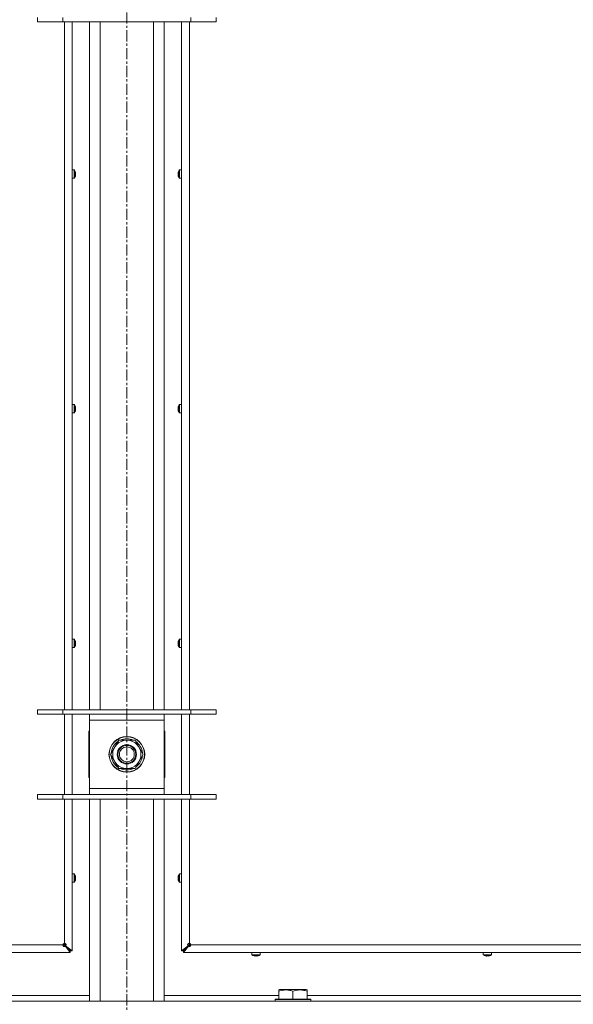
# Model space of a CAD drawing. Units: millimetres. Extents: x 0 to 29850, y -7 to 21000.
# Drawn here: x 15681 to 16053, y 13877 to 14539 of the extents above; entities that cross this region are included whole.
import ezdxf

# ---------------------------------------------------------------- set-up
doc = ezdxf.new("R2010")
doc.units = ezdxf.units.MM
doc.linetypes.add('K5LT_AXLED', pattern=[12, 7.5, -1.5, 1.5, -1.5])
doc.linetypes.add('K5LT_THIN', pattern=[0])
for name, color, linetype, true_color in [('OSI', 2, 'Continuous', 0xffff00), ('R', 1, 'Continuous', 0xff0000), ('WELDING', 7, 'Continuous', 0xffffff)]:
    doc.layers.add(name, color=color, linetype=linetype, true_color=true_color)

msp = doc.modelspace()

# ---------------------------------------------------------------- linework, layer by layer
at = {"layer": 'OSI', "color": 30, "linetype": 'K5LT_AXLED', "lineweight": 18, "true_color": 0xff8000}
msp.add_line((15753, 18155.52), (15753, 13149.96), dxfattribs=at)
at = {"layer": 'R', "color": 7, "linetype": 'K5LT_THIN', "lineweight": 18}
for p, q in [((15693, 14540.09), (15693, 14537.09)), ((15710, 14537.09), (15693, 14537.09)), ((15710, 14540.09), (15710, 14537.09)), ((15796, 14537.09), (15710, 14537.09)), ((15711, 14074.76), (15711, 14537.09)), ((15716.2, 14537.09), (15716.2, 14074.76)), ((15728, 14074.76), (15728, 14537.09)), ((15735, 14074.76), (15735, 14537.09)), ((15771, 14074.76), (15771, 14537.09)), ((15778, 14074.76), (15778, 14537.09)), ((15789.8, 14074.76), (15789.8, 14537.09)), ((15795, 14537.09), (15795, 14074.76)), ((15796, 14540.09), (15796, 14537.09)), ((15813, 14537.09), (15796, 14537.09)), ((15813, 14540.09), (15813, 14537.09)), ((15717.63, 14437.65), (15716.2, 14437.65)), ((15716.2, 14432.05), (15716.2, 14437.65)), ((15717.63, 14432.05), (15717.63, 14437.65)), ((15717.8, 14432.14), (15717.8, 14437.56)), ((15718.4, 14436.19), (15718.41, 14436.2)), ((15718.4, 14435.2), (15718.5, 14435.21)), ((15787.5, 14435.21), (15787.6, 14435.2)), ((15787.59, 14436.2), (15787.6, 14436.19)), ((15788.2, 14437.56), (15788.2, 14432.14)), ((15788.37, 14437.65), (15789.8, 14437.65)), ((15788.37, 14437.65), (15788.37, 14432.05)), ((15789.8, 14437.65), (15789.8, 14432.05)), ((15717.63, 14432.05), (15716.2, 14432.05)), ((15718.5, 14434.49), (15718.4, 14434.5)), ((15718.41, 14433.5), (15718.4, 14433.51)), ((15787.6, 14434.5), (15787.5, 14434.49)), ((15787.6, 14433.51), (15787.59, 14433.5)), ((15788.37, 14432.05), (15789.8, 14432.05)), ((15717.63, 14279.89), (15716.2, 14279.89)), ((15716.2, 14274.29), (15716.2, 14279.89)), ((15717.63, 14274.29), (15717.63, 14279.89)), ((15717.8, 14274.38), (15717.8, 14279.79)), ((15718.4, 14278.43), (15718.41, 14278.43)), ((15718.4, 14277.43), (15718.5, 14277.45)), ((15718.5, 14276.73), (15718.4, 14276.74)), ((15787.5, 14277.45), (15787.6, 14277.43)), ((15787.6, 14276.74), (15787.5, 14276.73)), ((15787.59, 14278.43), (15787.6, 14278.43)), ((15788.2, 14279.79), (15788.2, 14274.38)), ((15788.37, 14279.89), (15789.8, 14279.89)), ((15788.37, 14279.89), (15788.37, 14274.29)), ((15789.8, 14279.89), (15789.8, 14274.29)), ((15717.63, 14274.29), (15716.2, 14274.29)), ((15718.41, 14275.74), (15718.4, 14275.74)), ((15787.6, 14275.74), (15787.59, 14275.74)), ((15788.37, 14274.29), (15789.8, 14274.29)), ((15717.63, 14122.12), (15716.2, 14122.12)), ((15716.2, 14116.52), (15716.2, 14122.12)), ((15717.63, 14116.52), (15717.63, 14122.12)), ((15717.8, 14116.61), (15717.8, 14122.03)), ((15718.4, 14120.66), (15718.41, 14120.67)), ((15718.4, 14119.67), (15718.5, 14119.68)), ((15718.5, 14118.96), (15718.4, 14118.98)), ((15718.41, 14117.97), (15718.4, 14117.98)), ((15787.5, 14119.68), (15787.6, 14119.67)), ((15787.6, 14118.98), (15787.5, 14118.96)), ((15787.59, 14120.67), (15787.6, 14120.66)), ((15787.6, 14117.98), (15787.59, 14117.97)), ((15788.2, 14122.03), (15788.2, 14116.61)), ((15788.37, 14122.12), (15789.8, 14122.12)), ((15788.37, 14122.12), (15788.37, 14116.52)), ((15789.8, 14122.12), (15789.8, 14116.52)), ((15717.63, 14116.52), (15716.2, 14116.52)), ((15788.37, 14116.52), (15789.8, 14116.52)), ((15693, 14074.76), (15710, 14074.76)), ((15693, 14071.76), (15693, 14074.76)), ((15693, 14071.76), (15710, 14071.76)), ((15710, 14074.76), (15796, 14074.76)), ((15710, 14071.76), (15710, 14074.76)), ((15710, 14071.76), (15796, 14071.76)), ((15711, 14017.76), (15711, 14071.76)), ((15716.2, 14071.76), (15716.2, 14017.76)), ((15728, 14067.76), (15728, 14071.76)), ((15778, 14071.76), (15778, 14067.76)), ((15789.8, 14017.76), (15789.8, 14071.76)), ((15795, 14071.76), (15795, 14017.76)), ((15796, 14074.76), (15813, 14074.76)), ((15796, 14071.76), (15796, 14074.76)), ((15796, 14071.76), (15813, 14071.76)), ((15813, 14071.76), (15813, 14074.76)), ((15728, 14021.76), (15728, 14067.76)), ((15778, 14067.76), (15728, 14067.76)), ((15778, 14067.76), (15778, 14021.76)), ((15727.5, 14060.26), (15727.5, 14029.26)), ((15728, 14060.26), (15727.5, 14060.26)), ((15778.5, 14060.26), (15778, 14060.26)), ((15778.5, 14029.26), (15778.5, 14060.26)), ((15742.03, 14044.76), (15747.52, 14054.26)), ((15747.52, 14054.26), (15753, 14054.26)), ((15753, 14054.26), (15758.48, 14054.26)), ((15758.48, 14054.26), (15763.97, 14044.76)), ((15747.52, 14035.26), (15742.03, 14044.76)), ((15763.97, 14044.76), (15758.48, 14035.26)), ((15763.45, 14045.77), (15763.39, 14045.77)), ((15762.64, 14042.46), (15763.25, 14042.46)), ((15763.32, 14043.63), (15763.44, 14043.63)), ((15753, 14035.26), (15747.52, 14035.26)), ((15758.48, 14035.26), (15753, 14035.26)), ((15727.5, 14029.26), (15728, 14029.26)), ((15778, 14029.26), (15778.5, 14029.26)), ((15710, 14017.76), (15693, 14017.76)), ((15693, 14017.76), (15693, 14014.76)), ((15796, 14017.76), (15710, 14017.76)), ((15710, 14017.76), (15710, 14014.76)), ((15728, 14017.76), (15728, 14021.76)), ((15728, 14021.76), (15778, 14021.76)), ((15778, 14021.76), (15778, 14017.76)), ((15796, 14017.76), (15796, 14014.76)), ((15813, 14017.76), (15796, 14017.76)), ((15813, 14017.76), (15813, 14014.76)), ((15710, 14014.76), (15693, 14014.76)), ((15796, 14014.76), (15710, 14014.76)), ((15711, 13917.76), (15711, 14014.76)), ((15716.2, 14014.76), (15716.2, 13912.76)), ((15728, 13878.76), (15728, 14014.76)), ((15735, 13878.76), (15735, 14014.76)), ((15771, 13878.76), (15771, 14014.76)), ((15778, 13878.76), (15778, 14014.76)), ((15789.8, 13912.76), (15789.8, 14014.76)), ((15795, 14014.76), (15795, 13917.76)), ((15813, 14014.76), (15796, 14014.76)), ((15717.63, 13964.36), (15716.2, 13964.36)), ((15716.2, 13958.76), (15716.2, 13964.36)), ((15717.63, 13958.76), (15716.2, 13958.76)), ((15717.63, 13958.76), (15717.63, 13964.36)), ((15717.8, 13958.85), (15717.8, 13964.27)), ((15718.4, 13962.9), (15718.41, 13962.91)), ((15718.4, 13961.91), (15718.5, 13961.92)), ((15718.5, 13961.2), (15718.4, 13961.21)), ((15718.41, 13960.21), (15718.4, 13960.22)), ((15787.5, 13961.92), (15787.6, 13961.91)), ((15787.6, 13961.21), (15787.5, 13961.2)), ((15787.59, 13962.91), (15787.6, 13962.9)), ((15787.6, 13960.22), (15787.59, 13960.21)), ((15788.2, 13964.27), (15788.2, 13958.85)), ((15788.37, 13964.36), (15789.8, 13964.36)), ((15788.37, 13964.36), (15788.37, 13958.76)), ((15788.37, 13958.76), (15789.8, 13958.76)), ((15789.8, 13964.36), (15789.8, 13958.76)), ((15156, 13916.76), (15710, 13916.76)), ((15710, 13916.76), (15711, 13916.76)), ((15710.29, 13917.47), (15711, 13916.76)), ((15710.29, 13917.47), (15711, 13916.76)), ((15711, 13916.76), (15711, 13917.76)), ((15711, 13916.76), (15715, 13912.76)), ((15711, 13916.76), (15715, 13912.76)), ((15711.87, 13916.09), (15711.67, 13916.09)), ((15711.67, 13915.89), (15711.67, 13916.09)), ((15715, 13912.76), (15711.67, 13916.09)), ((15711.67, 13916.09), (15715, 13912.76)), ((15715, 13911.56), (15711.67, 13915.89)), ((15711.87, 13916.09), (15716.2, 13912.76)), ((15715, 13912.76), (15715, 13911.56)), ((15716.2, 13912.76), (15715, 13912.76)), ((15789.8, 13912.76), (15794.13, 13916.09)), ((15791, 13912.76), (15789.8, 13912.76)), ((15795, 13916.76), (15791, 13912.76)), ((15795, 13916.76), (15791, 13912.76)), ((15791, 13912.76), (15794.33, 13916.09)), ((15794.33, 13916.09), (15791, 13912.76)), ((15794.33, 13915.89), (15791, 13911.56)), ((15791, 13911.56), (15791, 13912.76)), ((15794.13, 13916.09), (15794.33, 13916.09)), ((15794.33, 13915.89), (15794.33, 13916.09)), ((15795, 13917.76), (15795, 13916.76)), ((15795.71, 13917.47), (15795, 13916.76)), ((15795.71, 13917.47), (15795, 13916.76)), ((15795, 13916.76), (15796, 13916.76)), ((15796, 13916.76), (16350, 13916.76)), ((15715, 13911.56), (15151, 13911.56)), ((16355, 13911.56), (15791, 13911.56)), ((15837, 13910.12), (15837, 13911.56)), ((15837, 13911.56), (15842.6, 13911.56)), ((15837, 13910.12), (15842.6, 13910.12)), ((15837.09, 13909.96), (15842.51, 13909.96)), ((15838.45, 13909.34), (15838.46, 13909.35)), ((15839.44, 13909.26), (15839.45, 13909.35)), ((15840.15, 13909.35), (15840.16, 13909.26)), ((15841.14, 13909.35), (15841.15, 13909.34)), ((15842.6, 13910.12), (15842.6, 13911.56)), ((15992.47, 13910.12), (15992.47, 13911.56)), ((15992.47, 13911.56), (15998.07, 13911.56)), ((15992.47, 13910.12), (15998.07, 13910.12)), ((15992.56, 13909.96), (15997.97, 13909.96)), ((15993.92, 13909.34), (15993.92, 13909.35)), ((15994.91, 13909.26), (15994.92, 13909.35)), ((15995.61, 13909.35), (15995.63, 13909.26)), ((15996.61, 13909.35), (15996.61, 13909.34)), ((15998.07, 13910.12), (15998.07, 13911.56)), ((15855.1, 13886.45), (15855.63, 13886.76)), ((15855.1, 13885.61), (15855.1, 13886.45)), ((15855.1, 13885.61), (15855.1, 13880.26)), ((15873.57, 13886.76), (15855.63, 13886.76)), ((15864.6, 13885.61), (15864.6, 13880.26)), ((15874.1, 13886.45), (15873.57, 13886.76)), ((15874.1, 13886.45), (15874.1, 13885.61)), ((15874.1, 13885.61), (15874.1, 13880.26)), ((15091, 13878.76), (16415, 13878.76)), ((15650.9, 13882.76), (15728, 13882.76)), ((15778, 13882.76), (15855.1, 13882.76)), ((15852.6, 13879.96), (15852.77, 13880.26)), ((15852.6, 13879.96), (15852.6, 13878.76)), ((15876.6, 13879.96), (15852.6, 13879.96)), ((15876.43, 13880.26), (15852.77, 13880.26)), ((15874.1, 13882.76), (16078.3, 13882.76)), ((15876.6, 13879.96), (15876.43, 13880.26)), ((15876.6, 13879.96), (15876.6, 13878.76))]:
    msp.add_line(p, q, dxfattribs=at)
for radius in [12, 11.83, 6.5, 6, 5]:
    msp.add_circle((15753, 14044.76), radius, dxfattribs=at)
for centre, radius, start, end in [((15717.63, 14437.45), 0.2, 32.79717, 90), ((15713.6, 14434.85), 5, 15.63841, 32.79717), ((15792.4, 14434.85), 5, 147.20283, 164.36159), ((15788.37, 14437.45), 0.2, 90, 147.20283), ((15717.63, 14432.25), 0.2, 270, 327.20283), ((15713.6, 14434.85), 5, 327.20283, 344.36159), ((15792.4, 14434.85), 5, 195.63841, 212.79717), ((15788.37, 14432.25), 0.2, 212.79717, 270), ((15717.63, 14279.69), 0.2, 32.79717, 90), ((15713.6, 14277.09), 5, 15.63841, 32.79717), ((15792.4, 14277.09), 5, 147.20283, 164.36159), ((15788.37, 14279.69), 0.2, 90, 147.20283), ((15717.63, 14274.49), 0.2, 270, 327.20283), ((15713.6, 14277.09), 5, 327.20283, 344.36159), ((15792.4, 14277.09), 5, 195.63841, 212.79717), ((15788.37, 14274.49), 0.2, 212.79717, 270), ((15717.63, 14121.92), 0.2, 32.79717, 90), ((15713.6, 14119.32), 5, 15.63841, 32.79717), ((15713.6, 14119.32), 5, 327.20283, 344.36159), ((15792.4, 14119.32), 5, 147.20283, 164.36159), ((15792.4, 14119.32), 5, 195.63841, 212.79717), ((15788.37, 14121.92), 0.2, 90, 147.20283), ((15717.63, 14116.72), 0.2, 270, 327.20283), ((15788.37, 14116.72), 0.2, 212.79717, 270), ((15753, 14044.76), 10.5, 124.79123, 175.20877), ((15753, 14044.76), 9.5, 90, 270), ((15753, 14044.76), 10.5, 64.79123, 115.20877), ((15753, 14044.76), 9.5, 270, 90), ((15753, 14044.76), 10.5, 5.53239, 55.20877), ((15753, 14044.76), 10.5, 184.79123, 235.20877), ((15753, 14044.76), 10.5, 304.79123, 347.35895), ((15753, 14044.76), 10.5, 347.35895, 353.81052), ((15753, 14044.76), 10.5, 244.79123, 295.20877), ((15717.63, 13964.16), 0.2, 32.79717, 90), ((15717.63, 13958.96), 0.2, 270, 327.20283), ((15713.6, 13961.56), 5, 15.63841, 32.79717), ((15713.6, 13961.56), 5, 327.20283, 344.36159), ((15792.4, 13961.56), 5, 147.20283, 164.36159), ((15792.4, 13961.56), 5, 195.63841, 212.79717), ((15788.37, 13964.16), 0.2, 90, 147.20283), ((15788.37, 13958.96), 0.2, 212.79717, 270), ((15711, 13916.76), 1, 90, 180), ((15795, 13916.76), 1, 0, 90), ((15837.2, 13910.12), 0.2, 180, 237.20283), ((15839.8, 13914.16), 5, 237.20283, 254.36153), ((15839.8, 13914.16), 5, 285.63841, 302.79717), ((15842.4, 13910.12), 0.2, 302.79717, 0), ((15992.67, 13910.12), 0.2, 180, 237.20283), ((15995.27, 13914.16), 5, 237.20283, 254.36153), ((15995.27, 13914.16), 5, 285.63841, 302.79717), ((15997.87, 13910.12), 0.2, 302.79717, 0)]:
    msp.add_arc(centre, radius, start, end, dxfattribs=at)
for centre, major_axis, ratio, start_param, end_param in [((15713.65, 14434.85), (0, 4.99), 0.989534, 4.899268, 4.984755), ((15713.65, 14434.85), (0, 4.99), 0.989534, 4.899268, 4.984755), ((15714.19, 14434.85), (0, 4.86), 0.870724, 4.712389, 4.783802), ((15714.19, 14434.85), (0, 4.86), 0.870724, 4.640976, 4.783802), ((15714.19, 14434.85), (0, 4.86), 0.870724, 4.640976, 4.712389), ((15792.35, 14434.85), (0, -4.99), 0.989534, 4.440023, 4.52551), ((15792.35, 14434.85), (0, -4.99), 0.989534, 4.440023, 4.52551), ((15791.81, 14434.85), (0, -4.86), 0.870724, 4.640976, 4.783802), ((15791.81, 14434.85), (0, -4.86), 0.870724, 4.640976, 4.712389), ((15791.81, 14434.85), (0, -4.86), 0.870724, 4.712389, 4.783802), ((15713.65, 14434.85), (0, 4.99), 0.989534, 4.440023, 4.52551), ((15713.65, 14434.85), (0, 4.99), 0.989534, 4.440023, 4.52551), ((15792.35, 14434.85), (0, -4.99), 0.989534, 4.899268, 4.984755), ((15792.35, 14434.85), (0, -4.99), 0.989534, 4.899268, 4.984755), ((15713.65, 14277.09), (0, 4.99), 0.989534, 4.899268, 4.984755), ((15713.65, 14277.09), (0, 4.99), 0.989534, 4.899268, 4.984755), ((15714.19, 14277.09), (0, 4.86), 0.870724, 4.712389, 4.783802), ((15714.19, 14277.09), (0, 4.86), 0.870724, 4.640976, 4.783802), ((15714.19, 14277.09), (0, 4.86), 0.870724, 4.640976, 4.712389), ((15713.65, 14277.09), (0, 4.99), 0.989534, 4.440023, 4.52551), ((15713.65, 14277.09), (0, 4.99), 0.989534, 4.440023, 4.52551), ((15792.35, 14277.09), (0, -4.99), 0.989534, 4.440023, 4.52551), ((15792.35, 14277.09), (0, -4.99), 0.989534, 4.440023, 4.52551), ((15792.35, 14277.09), (0, -4.99), 0.989534, 4.899268, 4.984755), ((15792.35, 14277.09), (0, -4.99), 0.989534, 4.899268, 4.984755), ((15791.81, 14277.09), (0, -4.86), 0.870724, 4.640976, 4.783802), ((15791.81, 14277.09), (0, -4.86), 0.870724, 4.640976, 4.712389), ((15791.81, 14277.09), (0, -4.86), 0.870724, 4.712389, 4.783802), ((15713.65, 14119.32), (0, 4.99), 0.989534, 4.899268, 4.984755), ((15713.65, 14119.32), (0, 4.99), 0.989534, 4.899268, 4.984755), ((15714.19, 14119.32), (0, 4.86), 0.870724, 4.712389, 4.783802), ((15714.19, 14119.32), (0, 4.86), 0.870724, 4.640976, 4.783802), ((15714.19, 14119.32), (0, 4.86), 0.870724, 4.640976, 4.712389), ((15713.65, 14119.32), (0, 4.99), 0.989534, 4.440023, 4.52551), ((15713.65, 14119.32), (0, 4.99), 0.989534, 4.440023, 4.52551), ((15792.35, 14119.32), (0, -4.99), 0.989534, 4.440023, 4.52551), ((15792.35, 14119.32), (0, -4.99), 0.989534, 4.440023, 4.52551), ((15792.35, 14119.32), (0, -4.99), 0.989534, 4.899268, 4.984755), ((15792.35, 14119.32), (0, -4.99), 0.989534, 4.899268, 4.984755), ((15791.81, 14119.32), (0, -4.86), 0.870724, 4.640976, 4.783802), ((15791.81, 14119.32), (0, -4.86), 0.870724, 4.640976, 4.712389), ((15791.81, 14119.32), (0, -4.86), 0.870724, 4.712389, 4.783802), ((15713.65, 13961.56), (0, 4.99), 0.989534, 4.899268, 4.984755), ((15713.65, 13961.56), (0, 4.99), 0.989534, 4.899268, 4.984755), ((15714.19, 13961.56), (0, 4.86), 0.870724, 4.712389, 4.783802), ((15714.19, 13961.56), (0, 4.86), 0.870724, 4.640976, 4.783802), ((15714.19, 13961.56), (0, 4.86), 0.870724, 4.640976, 4.712389), ((15713.65, 13961.56), (0, 4.99), 0.989534, 4.440023, 4.52551), ((15713.65, 13961.56), (0, 4.99), 0.989534, 4.440023, 4.52551), ((15792.35, 13961.56), (0, -4.99), 0.989534, 4.440023, 4.52551), ((15792.35, 13961.56), (0, -4.99), 0.989534, 4.440023, 4.52551), ((15792.35, 13961.56), (0, -4.99), 0.989534, 4.899268, 4.984755), ((15792.35, 13961.56), (0, -4.99), 0.989534, 4.899268, 4.984755), ((15791.81, 13961.56), (0, -4.86), 0.870724, 4.640976, 4.783802), ((15791.81, 13961.56), (0, -4.86), 0.870724, 4.640976, 4.712389), ((15791.81, 13961.56), (0, -4.86), 0.870724, 4.712389, 4.783802), ((15839.8, 13914.11), (4.99, 0), 0.989534, 4.440023, 4.52551), ((15839.8, 13914.11), (4.99, 0), 0.989534, 4.440023, 4.52551), ((15839.8, 13913.57), (4.86, 0), 0.870724, 4.640976, 4.783802), ((15839.8, 13913.57), (4.86, 0), 0.870724, 4.640976, 4.783802), ((15839.8, 13914.11), (4.99, 0), 0.989534, 4.899268, 4.984755), ((15839.8, 13914.11), (4.99, 0), 0.989534, 4.899268, 4.984755), ((15995.27, 13914.11), (4.99, 0), 0.989534, 4.440023, 4.52551), ((15995.27, 13914.11), (4.99, 0), 0.989534, 4.440023, 4.52551), ((15995.27, 13913.57), (4.86, 0), 0.870724, 4.640976, 4.783802), ((15995.27, 13913.57), (4.86, 0), 0.870724, 4.640976, 4.783802), ((15995.27, 13914.11), (4.99, 0), 0.989534, 4.899268, 4.984755), ((15995.27, 13914.11), (4.99, 0), 0.989534, 4.899268, 4.984755)]:
    msp.add_ellipse(centre, major_axis=major_axis, ratio=ratio, start_param=start_param, end_param=end_param, dxfattribs=at)
at = {"layer": 'WELDING', "color": 7, "linetype": 'K5LT_THIN', "lineweight": 18}
for points in [[(15718.5, 14435.78), (15718.52, 14435.63), (15718.54, 14435.49), (15718.55, 14435.35)], [(15718.55, 14435.35), (15718.54, 14435.49), (15718.52, 14435.63), (15718.5, 14435.78)], [(15718.5, 14435.21), (15718.52, 14435.26), (15718.54, 14435.3), (15718.55, 14435.35)], [(15718.55, 14435.35), (15718.54, 14435.3), (15718.52, 14435.26), (15718.5, 14435.21)], [(15787.45, 14435.35), (15787.46, 14435.49), (15787.48, 14435.63), (15787.5, 14435.78)], [(15787.5, 14435.78), (15787.48, 14435.63), (15787.46, 14435.49), (15787.45, 14435.35)], [(15787.5, 14435.21), (15787.48, 14435.26), (15787.46, 14435.3), (15787.45, 14435.35)], [(15787.45, 14435.35), (15787.46, 14435.3), (15787.48, 14435.26), (15787.5, 14435.21)], [(15718.5, 14434.49), (15718.52, 14434.44), (15718.54, 14434.4), (15718.55, 14434.35)], [(15718.55, 14434.35), (15718.54, 14434.4), (15718.52, 14434.44), (15718.5, 14434.49)], [(15718.55, 14434.35), (15718.54, 14434.21), (15718.52, 14434.07), (15718.5, 14433.92)], [(15718.5, 14433.92), (15718.52, 14434.07), (15718.54, 14434.21), (15718.55, 14434.35)], [(15787.5, 14434.49), (15787.48, 14434.44), (15787.46, 14434.4), (15787.45, 14434.35)], [(15787.45, 14434.35), (15787.46, 14434.4), (15787.48, 14434.44), (15787.5, 14434.49)], [(15787.5, 14433.92), (15787.48, 14434.07), (15787.46, 14434.21), (15787.45, 14434.35)], [(15787.45, 14434.35), (15787.46, 14434.21), (15787.48, 14434.07), (15787.5, 14433.92)], [(15718.5, 14278.01), (15718.52, 14277.87), (15718.54, 14277.73), (15718.55, 14277.58)], [(15718.55, 14277.58), (15718.54, 14277.73), (15718.52, 14277.87), (15718.5, 14278.01)], [(15718.5, 14277.45), (15718.52, 14277.49), (15718.54, 14277.54), (15718.55, 14277.58)], [(15718.55, 14277.58), (15718.54, 14277.54), (15718.52, 14277.49), (15718.5, 14277.45)], [(15718.5, 14276.73), (15718.52, 14276.68), (15718.54, 14276.63), (15718.55, 14276.59)], [(15718.55, 14276.59), (15718.54, 14276.63), (15718.52, 14276.68), (15718.5, 14276.73)], [(15718.55, 14276.59), (15718.54, 14276.45), (15718.52, 14276.3), (15718.5, 14276.16)], [(15718.5, 14276.16), (15718.52, 14276.3), (15718.54, 14276.45), (15718.55, 14276.59)], [(15787.45, 14277.58), (15787.46, 14277.73), (15787.48, 14277.87), (15787.5, 14278.01)], [(15787.5, 14278.01), (15787.48, 14277.87), (15787.46, 14277.73), (15787.45, 14277.58)], [(15787.5, 14277.45), (15787.48, 14277.49), (15787.46, 14277.54), (15787.45, 14277.58)], [(15787.45, 14277.58), (15787.46, 14277.54), (15787.48, 14277.49), (15787.5, 14277.45)], [(15787.5, 14276.73), (15787.48, 14276.68), (15787.46, 14276.63), (15787.45, 14276.59)], [(15787.45, 14276.59), (15787.46, 14276.63), (15787.48, 14276.68), (15787.5, 14276.73)], [(15787.5, 14276.16), (15787.48, 14276.3), (15787.46, 14276.45), (15787.45, 14276.59)], [(15787.45, 14276.59), (15787.46, 14276.45), (15787.48, 14276.3), (15787.5, 14276.16)], [(15718.5, 14120.25), (15718.52, 14120.11), (15718.54, 14119.96), (15718.55, 14119.82)], [(15718.55, 14119.82), (15718.54, 14119.96), (15718.52, 14120.11), (15718.5, 14120.25)], [(15718.5, 14119.68), (15718.52, 14119.73), (15718.54, 14119.77), (15718.55, 14119.82)], [(15718.55, 14119.82), (15718.54, 14119.77), (15718.52, 14119.73), (15718.5, 14119.68)], [(15718.5, 14118.96), (15718.52, 14118.92), (15718.54, 14118.87), (15718.55, 14118.83)], [(15718.55, 14118.83), (15718.54, 14118.87), (15718.52, 14118.92), (15718.5, 14118.96)], [(15718.55, 14118.83), (15718.54, 14118.68), (15718.52, 14118.54), (15718.5, 14118.4)], [(15718.5, 14118.4), (15718.52, 14118.54), (15718.54, 14118.68), (15718.55, 14118.83)], [(15787.45, 14119.82), (15787.46, 14119.96), (15787.48, 14120.11), (15787.5, 14120.25)], [(15787.5, 14120.25), (15787.48, 14120.11), (15787.46, 14119.96), (15787.45, 14119.82)], [(15787.5, 14119.68), (15787.48, 14119.73), (15787.46, 14119.77), (15787.45, 14119.82)], [(15787.45, 14119.82), (15787.46, 14119.77), (15787.48, 14119.73), (15787.5, 14119.68)], [(15787.5, 14118.96), (15787.48, 14118.92), (15787.46, 14118.87), (15787.45, 14118.83)], [(15787.45, 14118.83), (15787.46, 14118.87), (15787.48, 14118.92), (15787.5, 14118.96)], [(15787.5, 14118.4), (15787.48, 14118.54), (15787.46, 14118.68), (15787.45, 14118.83)], [(15787.45, 14118.83), (15787.46, 14118.68), (15787.48, 14118.54), (15787.5, 14118.4)], [(15718.5, 13962.49), (15718.52, 13962.34), (15718.54, 13962.2), (15718.55, 13962.05)], [(15718.55, 13962.05), (15718.54, 13962.2), (15718.52, 13962.34), (15718.5, 13962.49)], [(15718.5, 13961.92), (15718.52, 13961.97), (15718.54, 13962.01), (15718.55, 13962.05)], [(15718.55, 13962.05), (15718.54, 13962.01), (15718.52, 13961.97), (15718.5, 13961.92)], [(15718.5, 13961.2), (15718.52, 13961.15), (15718.54, 13961.11), (15718.55, 13961.06)], [(15718.55, 13961.06), (15718.54, 13961.11), (15718.52, 13961.15), (15718.5, 13961.2)], [(15718.55, 13961.06), (15718.54, 13960.92), (15718.52, 13960.77), (15718.5, 13960.63)], [(15718.5, 13960.63), (15718.52, 13960.77), (15718.54, 13960.92), (15718.55, 13961.06)], [(15787.45, 13962.05), (15787.46, 13962.2), (15787.48, 13962.34), (15787.5, 13962.49)], [(15787.5, 13962.49), (15787.48, 13962.34), (15787.46, 13962.2), (15787.45, 13962.05)], [(15787.5, 13961.92), (15787.48, 13961.97), (15787.46, 13962.01), (15787.45, 13962.05)], [(15787.45, 13962.05), (15787.46, 13962.01), (15787.48, 13961.97), (15787.5, 13961.92)], [(15787.5, 13961.2), (15787.48, 13961.15), (15787.46, 13961.11), (15787.45, 13961.06)], [(15787.45, 13961.06), (15787.46, 13961.11), (15787.48, 13961.15), (15787.5, 13961.2)], [(15787.5, 13960.63), (15787.48, 13960.77), (15787.46, 13960.92), (15787.45, 13961.06)], [(15787.45, 13961.06), (15787.46, 13960.92), (15787.48, 13960.77), (15787.5, 13960.63)], [(15839.3, 13909.21), (15839.16, 13909.22), (15839.02, 13909.24), (15838.87, 13909.26)], [(15838.87, 13909.26), (15839.02, 13909.24), (15839.16, 13909.22), (15839.3, 13909.21)], [(15839.3, 13909.21), (15839.35, 13909.22), (15839.39, 13909.24), (15839.44, 13909.26)], [(15839.44, 13909.26), (15839.39, 13909.24), (15839.35, 13909.22), (15839.3, 13909.21)], [(15840.3, 13909.21), (15840.25, 13909.22), (15840.21, 13909.24), (15840.16, 13909.26)], [(15840.16, 13909.26), (15840.21, 13909.24), (15840.25, 13909.22), (15840.3, 13909.21)], [(15840.73, 13909.26), (15840.58, 13909.24), (15840.44, 13909.22), (15840.3, 13909.21)], [(15840.3, 13909.21), (15840.44, 13909.22), (15840.58, 13909.24), (15840.73, 13909.26)], [(15994.77, 13909.21), (15994.63, 13909.22), (15994.48, 13909.24), (15994.34, 13909.26)], [(15994.34, 13909.26), (15994.48, 13909.24), (15994.63, 13909.22), (15994.77, 13909.21)], [(15994.77, 13909.21), (15994.81, 13909.22), (15994.86, 13909.24), (15994.91, 13909.26)], [(15994.91, 13909.26), (15994.86, 13909.24), (15994.81, 13909.22), (15994.77, 13909.21)], [(15995.76, 13909.21), (15995.72, 13909.22), (15995.67, 13909.24), (15995.63, 13909.26)], [(15995.63, 13909.26), (15995.67, 13909.24), (15995.72, 13909.22), (15995.76, 13909.21)], [(15996.19, 13909.26), (15996.05, 13909.24), (15995.91, 13909.22), (15995.76, 13909.21)], [(15995.76, 13909.21), (15995.91, 13909.22), (15996.05, 13909.24), (15996.19, 13909.26)]]:
    msp.add_open_spline(points, degree=3, dxfattribs=at)
for points, knots in [([(15711.67, 13916.09), (15711.62, 13916.05), (15711.52, 13915.98), (15711.35, 13915.92), (15711.19, 13915.88), (15711.03, 13915.86), (15710.87, 13915.87), (15710.71, 13915.9), (15710.55, 13915.95), (15710.41, 13916.03), (15710.29, 13916.12), (15710.18, 13916.24), (15710.09, 13916.37), (15710.04, 13916.5), (15710.01, 13916.64), (15710, 13916.72), (15710, 13916.76)], [0, 0, 0, 0, 1.502176, 2.810833, 3.971347, 5.157416, 6.374463, 7.578465, 8.792784, 10.013189, 11.236206, 12.450171, 13.65881, 14.963383, 16.078753, 17, 17, 17, 17]), ([(15711.67, 13915.89), (15711.62, 13915.84), (15711.52, 13915.76), (15711.37, 13915.67), (15711.22, 13915.62), (15711.07, 13915.59), (15710.92, 13915.59), (15710.77, 13915.62), (15710.62, 13915.68), (15710.48, 13915.76), (15710.35, 13915.86), (15710.24, 13915.99), (15710.15, 13916.14), (15710.07, 13916.31), (15710.03, 13916.48), (15710, 13916.63), (15710, 13916.72), (15710, 13916.76)], [0, 0, 0, 0, 1.504505, 2.81434, 3.972756, 5.153591, 6.361741, 7.555487, 8.761047, 9.978755, 11.210245, 12.448996, 13.683637, 14.911265, 16.210718, 17.240384, 18, 18, 18, 18]), ([(15711, 13917.76), (15711.06, 13917.76), (15711.17, 13917.75), (15711.32, 13917.7), (15711.45, 13917.63), (15711.57, 13917.54), (15711.67, 13917.43), (15711.76, 13917.3), (15711.83, 13917.15), (15711.88, 13916.99), (15711.9, 13916.83), (15711.9, 13916.67), (15711.87, 13916.5), (15711.82, 13916.35), (15711.76, 13916.21), (15711.7, 13916.13), (15711.67, 13916.09)], [0, 0, 0, 0, 1.431968, 2.683968, 3.812303, 4.983484, 6.206496, 7.424194, 8.64762, 9.864829, 11.074261, 12.279315, 13.489232, 14.680729, 15.853079, 17, 17, 17, 17]), ([(15711, 13917.76), (15711.07, 13917.76), (15711.21, 13917.75), (15711.4, 13917.7), (15711.57, 13917.64), (15711.72, 13917.55), (15711.85, 13917.45), (15711.97, 13917.32), (15712.06, 13917.19), (15712.12, 13917.04), (15712.16, 13916.89), (15712.17, 13916.74), (15712.15, 13916.58), (15712.11, 13916.43), (15712.04, 13916.3), (15711.96, 13916.18), (15711.9, 13916.12), (15711.87, 13916.09)], [0, 0, 0, 0, 1.470867, 2.756302, 3.913126, 5.112062, 6.359704, 7.595701, 8.829867, 10.050416, 11.257472, 12.455125, 13.649414, 14.853025, 16.044355, 17.09644, 18, 18, 18, 18]), ([(15794.13, 13916.09), (15794.08, 13916.14), (15794, 13916.23), (15793.91, 13916.39), (15793.86, 13916.54), (15793.83, 13916.69), (15793.83, 13916.84), (15793.86, 13916.99), (15793.92, 13917.14), (15794, 13917.28), (15794.1, 13917.41), (15794.23, 13917.52), (15794.38, 13917.61), (15794.55, 13917.69), (15794.72, 13917.73), (15794.87, 13917.76), (15794.96, 13917.76), (15795, 13917.76)], [0, 0, 0, 0, 1.504505, 2.81434, 3.972756, 5.153591, 6.361741, 7.555487, 8.761047, 9.978755, 11.210245, 12.448996, 13.683637, 14.911265, 16.210718, 17.240384, 18, 18, 18, 18]), ([(15794.33, 13916.09), (15794.29, 13916.14), (15794.22, 13916.24), (15794.16, 13916.41), (15794.12, 13916.57), (15794.1, 13916.73), (15794.11, 13916.89), (15794.14, 13917.05), (15794.19, 13917.2), (15794.27, 13917.35), (15794.36, 13917.47), (15794.48, 13917.58), (15794.61, 13917.66), (15794.75, 13917.72), (15794.88, 13917.75), (15794.96, 13917.76), (15795, 13917.76)], [0, 0, 0, 0, 1.502176, 2.810833, 3.971347, 5.157416, 6.374463, 7.578465, 8.792784, 10.013189, 11.236206, 12.450171, 13.65881, 14.963383, 16.078753, 17, 17, 17, 17]), ([(15796, 13916.76), (15796, 13916.69), (15795.99, 13916.55), (15795.94, 13916.36), (15795.88, 13916.19), (15795.8, 13916.04), (15795.69, 13915.91), (15795.57, 13915.79), (15795.43, 13915.7), (15795.28, 13915.64), (15795.13, 13915.6), (15794.98, 13915.59), (15794.82, 13915.61), (15794.68, 13915.65), (15794.54, 13915.72), (15794.43, 13915.8), (15794.36, 13915.86), (15794.33, 13915.89)], [0, 0, 0, 0, 1.470866, 2.756302, 3.913126, 5.112062, 6.359704, 7.595701, 8.829867, 10.050416, 11.257472, 12.455125, 13.649414, 14.853025, 16.044355, 17.09644, 18, 18, 18, 18]), ([(15796, 13916.76), (15796, 13916.7), (15795.99, 13916.59), (15795.94, 13916.44), (15795.87, 13916.31), (15795.78, 13916.19), (15795.67, 13916.09), (15795.54, 13916), (15795.39, 13915.93), (15795.23, 13915.88), (15795.07, 13915.86), (15794.91, 13915.86), (15794.75, 13915.89), (15794.59, 13915.94), (15794.45, 13916), (15794.37, 13916.06), (15794.33, 13916.09)], [0, 0, 0, 0, 1.431968, 2.683968, 3.812303, 4.983484, 6.206496, 7.424194, 8.64762, 9.864829, 11.074261, 12.279315, 13.489232, 14.680729, 15.853079, 17, 17, 17, 17]), ([(15864.6, 13885.61), (15864.17, 13885.75), (15863.6, 13885.92), (15862.9, 13886.09), (15862.49, 13886.18), (15862.03, 13886.27), (15861.56, 13886.34), (15861.06, 13886.4), (15860.5, 13886.44), (15859.88, 13886.46), (15859.36, 13886.45), (15858.9, 13886.42), (15858.37, 13886.37), (15857.61, 13886.26), (15856.48, 13886.03), (15855.63, 13885.78), (15855.1, 13885.61)], [0, 0, 0, 0, 2.392038, 3.094773, 3.749673, 4.638938, 5.533553, 6.273967, 7.269403, 8.499731, 9.554906, 10.026159, 10.962726, 12.336972, 14.092661, 17, 17, 17, 17]), ([(15874.1, 13885.61), (15873.67, 13885.75), (15873.1, 13885.92), (15872.4, 13886.09), (15871.99, 13886.18), (15871.53, 13886.27), (15871.06, 13886.34), (15870.56, 13886.4), (15870, 13886.44), (15869.38, 13886.46), (15868.86, 13886.45), (15868.4, 13886.42), (15867.87, 13886.37), (15867.11, 13886.26), (15865.98, 13886.03), (15865.13, 13885.78), (15864.6, 13885.61)], [0, 0, 0, 0, 2.392038, 3.094773, 3.749673, 4.638938, 5.533553, 6.273967, 7.269403, 8.499731, 9.554906, 10.026159, 10.962726, 12.336972, 14.092661, 17, 17, 17, 17])]:
    msp.add_open_spline(points, degree=3, knots=knots, dxfattribs=at)

doc.saveas('drawing.dxf')
